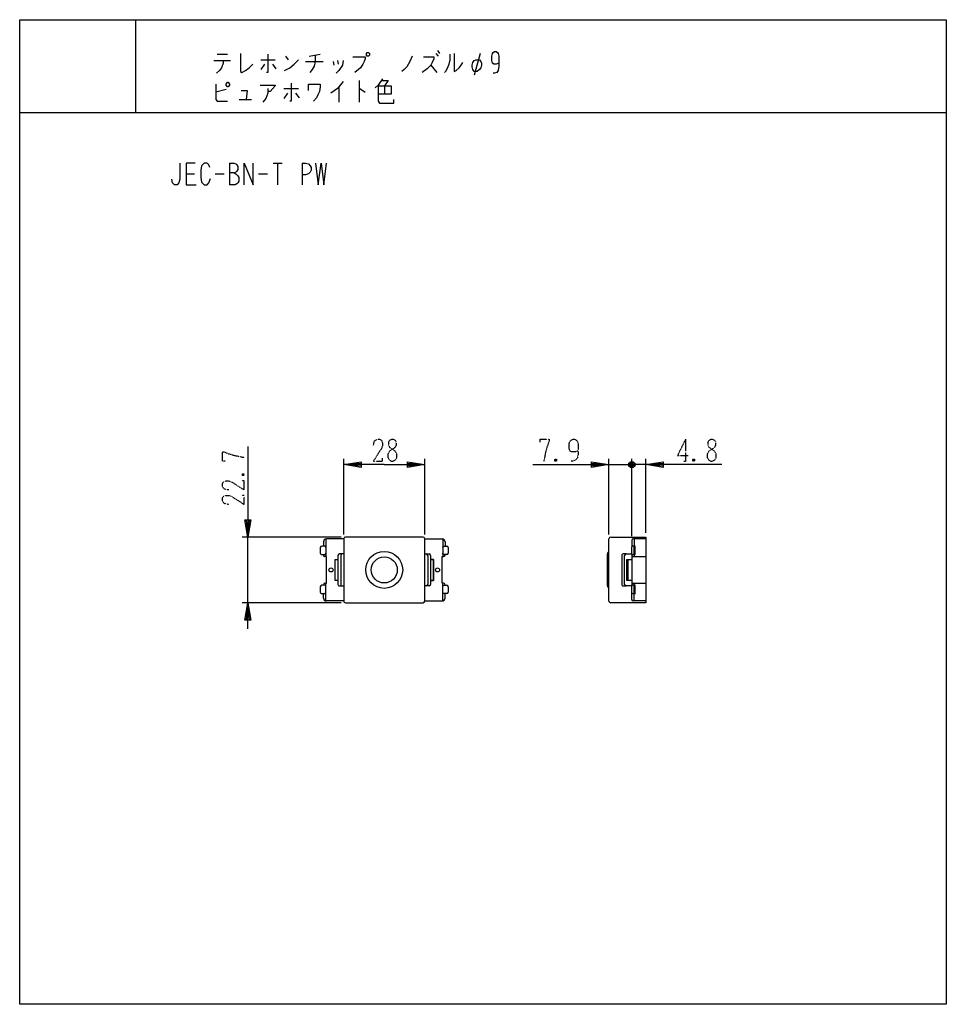
# Model space of a CAD drawing. Extents: x 0 to 320, y 0 to 340.
import ezdxf

# ---------------------------------------------------------------- set-up
doc = ezdxf.new("R2010")
doc.units = 0
doc.linetypes.add('DOT2', pattern=[0.125, 0, -0.125])
doc.layers.add('1', color=7, linetype='CONTINUOUS')

msp = doc.modelspace()

# ---------------------------------------------------------------- linework, layer by layer
at = {"layer": '1', "color": 5, "linetype": 'CONTINUOUS'}
for p, q in [((40, 340), (40, 308)), ((68.25, 328.0625), (71.75, 328.0625)), ((91.75, 327.4375), (92.75, 326.1875)), ((100, 327.4375), (103.75, 328.0625)), ((143.75, 328.375), (144.5, 327.4375)), ((144.25, 329.3125), (145, 328.375)), ((159, 328.375), (157, 320.875)), ((67, 325.875), (72.75, 325.875)), ((70.25, 324.9375), (69.75, 323.375)), ((70.25, 325.875), (70.25, 324.9375)), ((83.25, 326.1875), (88.25, 326.1875)), ((84.5, 324.625), (83.25, 322.75)), ((87.25, 324.625), (88.5, 323.0625)), ((98.75, 325.5625), (104.75, 325.5625)), ((108.25, 325.5625), (108.5, 324.3125)), ((109.75, 325.875), (110, 324.625)), ((142, 324.3125), (144, 321.8125)), ((110.25, 316.8125), (110.25, 311.5)), ((117.25, 319), (117.25, 311.5)), ((126, 317.125), (126, 314.3125)), ((71.25, 315.875), (67.75, 314.9375)), ((91.25, 316.1875), (96.25, 316.1875)), ((92.5, 314.625), (91.25, 312.75)), ((95.25, 314.625), (96.5, 313.0625)), ((75.75, 312.4375), (80, 312.4375)), ((0, 308), (320, 308)), ((72.5, 290.5), (72.5, 283)), ((87.5, 290.5), (90.625, 290.5)), ((89.0625, 290.5), (89.0625, 283)), ((97.5, 290.5), (97.5, 283)), ((57.5, 286.75), (60.3125, 286.75)), ((67.5, 286.75), (70.625, 286.75)), ((82.5, 286.75), (85.625, 286.75)), ((111.9, 162.250003), (111.9, 188.350003)), ((139.9, 162.250003), (139.9, 188.350003)), ((203.5, 162.25), (203.5, 188.350003)), ((210.9, 187.350003), (211.9, 185.350003)), ((210.9, 185.350003), (211.9, 187.350003)), ((211.4, 161.7), (211.4, 188.350003)), ((216.2, 162.85), (216.2, 188.350003)), ((203.5, 186.350003), (211.4, 186.350003)), ((208.4, 186.350003), (211.4, 186.350003)), ((212.4, 185.850003), (210.4, 186.850003)), ((216.4, 186.350003), (211.4, 186.350003)), ((216.2, 186.350003), (211.4, 186.350003)), ((111, 161.350003), (76.8, 161.350003)), ((78.8, 138.650003), (78.8, 161.350003)), ((105.7, 160.679799), (105.7, 154.600003)), ((111.9, 160.700003), (105.9, 160.700003)), ((111.9, 160.750003), (111.9, 139.250003)), ((139.3, 161.350003), (112.5, 161.350003)), ((139.9, 139.250003), (139.9, 160.750003)), ((139.9, 160.700003), (145.9, 160.700003)), ((146.1, 160.679799), (146.1, 154.600003)), ((203.5, 139.25), (203.5, 160.75)), ((211.4, 160.2), (211.4, 158.057071)), ((216.2, 160.7), (211.9, 160.7)), ((212.2, 160.7), (212.2, 158.202618)), ((103.8, 157.700003), (103.8, 155.800003)), ((104.9, 159.700003), (104.9, 158.200003)), ((146.9, 159.700003), (146.9, 158.200003)), ((148, 157.700003), (148, 155.800003)), ((211.25, 157.7), (211.25, 155.8)), ((212.05, 158.2), (212.05, 155.3)), ((212.145455, 158.201666), (212.145455, 155.298334)), ((104.9, 155.100003), (104.9, 155.300003)), ((109.9, 155.000003), (109.9, 145.000003)), ((111.4, 155.500003), (110.4, 155.500003)), ((110.9, 155.000003), (110.9, 145.000003)), ((111.9, 155.500003), (111.4, 155.500003)), ((139.9, 155.500003), (140.4, 155.500003)), ((139.9, 155.500003), (140.4, 155.500003)), ((140.4, 155.500003), (141.4, 155.500003)), ((140.4, 155.500003), (141.4, 155.500003)), ((140.9, 155.000003), (140.9, 145.000003)), ((140.9, 155.000003), (140.9, 145.000003)), ((141.9, 155.000003), (141.9, 145.000003)), ((141.9, 155.000003), (141.9, 145.000003)), ((146.9, 155.100003), (146.9, 155.300003)), ((203, 144.5), (203, 155.5)), ((207.9, 155), (207.9, 145)), ((209.4, 155.5), (208.4, 155.5)), ((208.9, 145), (208.9, 155)), ((209.4, 155.5), (211.35, 155.5)), ((210, 153.65), (210, 146.35)), ((211.4, 155.442929), (211.4, 155.1)), ((211.4, 155.1), (211.4, 144.9)), ((211.9, 154.6), (216.2, 154.6)), ((212.2, 155.298113), (212.2, 154.6)), ((103.8, 144.200003), (103.8, 142.300003)), ((104.9, 144.700003), (104.9, 144.900003)), ((105.7, 139.320207), (105.7, 145.400003)), ((110.4, 144.500003), (111.4, 144.500003)), ((111.4, 144.500003), (111.9, 144.500003)), ((140.4, 144.500003), (139.9, 144.500003)), ((140.4, 144.500003), (139.9, 144.500003)), ((141.4, 144.500003), (140.4, 144.500003)), ((141.4, 144.500003), (140.4, 144.500003)), ((146.1, 139.320207), (146.1, 145.400003)), ((146.9, 144.700003), (146.9, 144.900003)), ((148, 144.200003), (148, 142.300003)), ((208.4, 144.5), (209.4, 144.5)), ((211.35, 144.5), (209.4, 144.5)), ((211.25, 144.2), (211.25, 142.3)), ((211.4, 144.557071), (211.4, 144.9)), ((211.9, 145.4), (216.2, 145.4)), ((212.05, 144.7), (212.05, 141.8)), ((212.145455, 144.701666), (212.145455, 141.798334)), ((212.2, 144.701887), (212.2, 145.4)), ((104.9, 140.300003), (104.9, 141.800003)), ((146.9, 140.300003), (146.9, 141.800003)), ((211.4, 139.8), (211.4, 141.942929)), ((212.2, 139.3), (212.2, 141.797382)), ((111, 138.650003), (76.8, 138.650003)), ((111.9, 139.300003), (105.9, 139.300003)), ((112.5, 138.650003), (139.3, 138.650003)), ((139.9, 139.300003), (145.9, 139.300003)), ((216.2, 139.3), (211.9, 139.3))]:
    msp.add_line(p, q, dxfattribs=at)
at = {"layer": '1', "color": 5, "linetype": 'DOT2'}
for p, q in [((229.95, 195.100003), (229.95, 187.600003)), ((185.375, 188.225003), (184.75, 187.600003)), ((229.325, 187.600003), (230.575, 187.600003)), ((233.075, 188.225003), (232.45, 187.600003)), ((76.925, 183.225003), (77.55, 182.600003))]:
    msp.add_line(p, q, dxfattribs=at)
at = {"layer": '1', "color": 5, "linetype": 'CONTINUOUS'}
for points in [[(0, 0), (0, 340), (320, 340), (320, 0), (0, 0)], [(120, 328.6875), (120.5, 328.6875), (120.75, 328.375), (120.75, 327.75), (120.5, 327.4375), (120, 327.4375), (119.75, 327.75), (119.75, 328.375), (120, 328.6875)], [(157, 322.125), (156.5, 322.75), (156.25, 323.6875), (156.25, 324.3125), (156.5, 325.25), (157, 325.875), (157.5, 326.1875), (158.75, 326.1875), (159.25, 325.5625), (159.5, 324.9375), (159.5, 324.3125), (159.25, 323.375), (158.75, 322.75), (158, 322.125), (157, 322.125)], [(71.25, 317.75), (71.75, 318.375), (72, 318.375), (72.5, 317.75), (72.5, 317.4375), (72, 316.8125), (71.75, 316.8125), (71.25, 317.4375), (71.25, 317.75)]]:
    msp.add_lwpolyline(points, close=True, dxfattribs=at)
for points in [[(76.25, 328.375), (76.25, 322.125), (76.75, 321.8125), (78, 322.4375), (79.25, 323.375), (80.5, 324.625)], [(85.75, 328.0625), (85.75, 321.8125), (85.25, 321.8125)], [(102, 327.75), (102, 325.5625), (101.75, 324), (101, 322.75), (100.25, 321.8125)], [(115, 327.125), (119.25, 327.125), (119.25, 326.5), (119, 325.5625), (118.5, 324.625), (117.75, 323.375), (117, 322.75), (115.75, 321.8125)], [(135.5, 327.4375), (134.75, 325.5625), (133.75, 323.6875), (132.75, 322.75), (132, 322.125)], [(139.5, 327.125), (143, 327.125), (143, 326.5), (142.5, 325.25), (142, 324.3125), (140.75, 323.0625), (139, 321.8125)], [(148.5, 328.0625), (148.5, 326.1875), (148.25, 324.625), (147.75, 323.375), (147, 322.125), (146.75, 321.8125)], [(150, 328.375), (150, 322.125), (150.75, 322.4375), (151.75, 323.375), (152.5, 324.3125), (153, 325.25)], [(165.5, 324.9375), (165.5, 324.9375), (164.5, 324.625), (163.75, 324.625), (163.25, 324.9375), (163, 325.875), (163, 327.4375), (163.25, 328.375), (163.5, 328.6875), (164, 329), (164.5, 329), (165, 328.6875), (165.25, 328.375), (165.5, 327.4375), (165.5, 324), (165.25, 322.4375), (164.75, 321.8125), (164, 321.5), (163.5, 321.5)], [(69.75, 323.375), (69, 322.4375), (68, 321.5)], [(91.5, 322.4375), (93.25, 323.375), (94.75, 324.625), (96.25, 326.1875)], [(111.75, 325.875), (111.5, 324.3125), (110.25, 322.4375), (109.25, 321.5)], [(125.25, 319.625), (124.5, 318.375), (123.75, 317.4375), (122.75, 316.5)], [(67.75, 317.75), (67.75, 312.4375), (68.25, 311.8125), (71.75, 311.8125)], [(83, 317.4375), (88.25, 317.4375), (88.25, 317.125), (86.5, 315.25), (85.75, 315.25)], [(93.75, 318.0625), (93.75, 311.8125), (93.25, 311.8125)], [(99.75, 315.5625), (99.75, 317.75), (103.75, 317.75), (103.75, 316.8125), (103.5, 315.25), (103, 314), (102.5, 313.0625), (101.5, 311.8125)], [(111.75, 318.6875), (109.75, 316.1875), (107.5, 314.625)], [(123.75, 317.125), (128.25, 317.125), (128.25, 314.3125), (123.75, 314.3125)], [(123.75, 317.125), (123.75, 311.8125), (124.25, 311.1875), (129.25, 311.1875), (129.25, 312.4375)], [(125, 319), (127.25, 319), (126, 317.125)], [(76.5, 315.5625), (78.5, 315.5625), (78.25, 312.4375)], [(85.75, 316.1875), (85.75, 314.625), (85, 312.75), (84, 311.5)], [(117.25, 316.1875), (117.5, 316.1875), (119.25, 314.9375)], [(55.3125, 290.5), (55.3125, 284.875), (55, 283.625), (54.375, 283), (53.4375, 283), (52.8125, 283.625), (52.5, 284.875)], [(60.625, 290.5), (57.5, 290.5), (57.5, 283), (60.9375, 283)], [(65.625, 288.9375), (65.3125, 289.875), (64.6875, 290.5), (63.75, 290.5), (62.8125, 289.5625), (62.5, 288), (62.5, 285.5), (62.8125, 283.9375), (63.75, 283), (64.6875, 283), (65.3125, 283.625), (65.9375, 285.1875)], [(72.5, 290.5), (74.0625, 290.5), (74.6875, 290.1875), (75, 289.875), (75.3125, 289.25), (75.3125, 288.3125), (75, 287.6875), (74.6875, 287.375), (74.0625, 287.0625), (72.5, 287.0625)], [(77.5, 283), (77.5, 290.5), (80.625, 283), (80.625, 290.5)], [(97.5, 290.5), (98.75, 290.5), (99.6875, 290.1875), (100.3125, 289.5625), (100.625, 288.9375), (100.625, 288), (100.3125, 287.375), (99.6875, 286.75), (98.75, 286.4375), (97.5, 286.4375)], [(102.1875, 290.5), (103.125, 283), (104.0625, 290.5), (105, 283), (105.9375, 290.5)], [(74.0625, 287.0625), (74.6875, 286.75), (75.3125, 286.125), (75.625, 285.5), (75.625, 284.25), (75.3125, 283.625), (75, 283.3125), (74.375, 283), (72.5, 283)], [(78.8, 192.600003), (78.8, 161.350003), (77.8, 167.350003), (79.8, 167.350003), (78.8, 161.350003), (78.3, 167.350003), (79.3, 167.350003), (78.8, 161.350003)], [(125.9, 186.350003), (111.9, 186.350003), (117.9, 187.350003), (117.9, 185.350003), (111.9, 186.350003), (117.9, 186.850003), (117.9, 185.850003), (111.9, 186.350003)], [(125.9, 186.350003), (139.9, 186.350003), (133.9, 185.350003), (133.9, 187.350003), (139.9, 186.350003), (133.9, 185.850003), (133.9, 186.850003), (139.9, 186.350003)], [(177.25, 186.350003), (203.5, 186.350003), (197.5, 185.350003), (197.5, 187.350003), (203.5, 186.350003), (197.5, 185.850003), (197.5, 186.850003), (203.5, 186.350003)], [(210.4, 185.850003), (210.4, 186.850003), (210.9, 187.350003), (211.9, 187.350003), (212.4, 186.850003), (212.4, 185.850003), (211.9, 185.350003), (210.9, 185.350003), (210.4, 185.850003), (212.4, 186.850003)], [(242.45, 186.350003), (216.2, 186.350003), (222.2, 187.350003), (222.2, 185.350003), (216.2, 186.350003), (222.2, 186.850003), (222.2, 185.850003), (216.2, 186.350003)], [(204.1, 161.35), (216.2, 161.35), (216.2, 138.65), (204.1, 138.65)], [(105.7, 157.700003), (105.696565, 157.765266), (105.686318, 157.829412), (105.669434, 157.891345), (105.646202, 157.950003), (105.617021, 158.004384), (105.582389, 158.053556), (105.542898, 158.096679), (105.499225, 158.133015), (105.452116, 158.161943), (105.402379, 158.182966), (105.350862, 158.195725), (105.29845, 158.200003), (104.3, 158.200003)], [(146.1, 157.700003), (146.103435, 157.765266), (146.113682, 157.829412), (146.130566, 157.891345), (146.153798, 157.950003), (146.182979, 158.004384), (146.217611, 158.053556), (146.257102, 158.096679), (146.300775, 158.133015), (146.347884, 158.161943), (146.397621, 158.182966), (146.449138, 158.195725), (146.50155, 158.200003), (147.5, 158.200003)], [(211.75, 155.3), (212.05, 155.3), (212.6, 155.2904), (212.6, 158.2096), (212.05, 158.2), (211.75, 158.2)], [(104.3, 155.300003), (105.29845, 155.300003), (105.350862, 155.30428), (105.402379, 155.31704), (105.452116, 155.338063), (105.499225, 155.36699), (105.542898, 155.403326), (105.582389, 155.446449), (105.617021, 155.495622), (105.646202, 155.550003), (105.669434, 155.608661), (105.686318, 155.670593), (105.696565, 155.73474), (105.7, 155.800003)], [(105.4, 145.400003), (105.9, 145.400003), (105.9, 154.600003), (105.4, 154.600003)], [(109.9, 146.350003), (108.9, 146.350003), (108.9, 153.650003), (109.9, 153.650003)], [(141.9, 146.350003), (142.9, 146.350003), (142.9, 153.650003), (141.9, 153.650003)], [(141.9, 153.650003), (142.9, 153.650003), (142.9, 146.350003), (141.9, 146.350003)], [(146.4, 145.400003), (145.9, 145.400003), (145.9, 154.600003), (146.4, 154.600003)], [(147.5, 155.300003), (146.50155, 155.300003), (146.449138, 155.30428), (146.397621, 155.31704), (146.347884, 155.338063), (146.300775, 155.36699), (146.257102, 155.403326), (146.217611, 155.446449), (146.182979, 155.495622), (146.153798, 155.550003), (146.130566, 155.608661), (146.113682, 155.670593), (146.103435, 155.73474), (146.1, 155.800003)], [(211.4, 146.35), (209.7, 146.35), (209.7, 153.65), (211.4, 153.65)], [(105.7, 144.200003), (105.696565, 144.265266), (105.686318, 144.329412), (105.669434, 144.391345), (105.646202, 144.450003), (105.617021, 144.504384), (105.582389, 144.553556), (105.542898, 144.596679), (105.499225, 144.633015), (105.452116, 144.661943), (105.402379, 144.682966), (105.350862, 144.695725), (105.29845, 144.700003), (104.3, 144.700003)], [(146.1, 144.200003), (146.103435, 144.265266), (146.113682, 144.329412), (146.130566, 144.391345), (146.153798, 144.450003), (146.182979, 144.504384), (146.217611, 144.553556), (146.257102, 144.596679), (146.300775, 144.633015), (146.347884, 144.661943), (146.397621, 144.682966), (146.449138, 144.695725), (146.50155, 144.700003), (147.5, 144.700003)], [(211.75, 141.8), (212.05, 141.8), (212.6, 141.7904), (212.6, 144.7096), (212.05, 144.7), (211.75, 144.7)], [(104.3, 141.800003), (105.29845, 141.800003), (105.350862, 141.80428), (105.402379, 141.81704), (105.452116, 141.838063), (105.499225, 141.86699), (105.542898, 141.903326), (105.582389, 141.946449), (105.617021, 141.995622), (105.646202, 142.050003), (105.669434, 142.108661), (105.686318, 142.170593), (105.696565, 142.23474), (105.7, 142.300003)], [(147.5, 141.800003), (146.50155, 141.800003), (146.449138, 141.80428), (146.397621, 141.81704), (146.347884, 141.838063), (146.300775, 141.86699), (146.257102, 141.903326), (146.217611, 141.946449), (146.182979, 141.995622), (146.153798, 142.050003), (146.130566, 142.108661), (146.113682, 142.170593), (146.103435, 142.23474), (146.1, 142.300003)], [(78.8, 129.650003), (78.8, 138.650003), (79.8, 132.650003), (77.8, 132.650003), (78.8, 138.650003), (79.3, 132.650003), (78.3, 132.650003), (78.8, 138.650003)]]:
    msp.add_lwpolyline(points, dxfattribs=at)
at = {"layer": '1', "color": 5, "linetype": 'DOT2'}
for points in [[(122.15, 192.912503), (122.4625, 194.475003), (123.4, 195.100003), (124.3375, 195.100003), (124.9625, 194.787503), (125.275, 193.850003), (125.275, 192.912503), (124.9625, 191.975003), (122.15, 187.600003), (125.275, 187.600003), (125.275, 188.537503)], [(179.75, 194.162503), (179.75, 195.100003), (182.875, 195.100003), (182.875, 194.475003), (182.25, 192.912503), (181.625, 190.725003), (181, 187.600003)], [(192.875, 191.037503), (192.875, 191.037503), (191.625, 190.725003), (190.6875, 190.725003), (190.0625, 191.037503), (189.75, 191.975003), (189.75, 193.537503), (190.0625, 194.475003), (190.375, 194.787503), (191, 195.100003), (191.625, 195.100003), (192.25, 194.787503), (192.5625, 194.475003), (192.875, 193.537503), (192.875, 190.100003), (192.5625, 188.537503), (191.9375, 187.912503), (191, 187.600003), (190.375, 187.600003)], [(229.95, 195.100003), (227.1375, 189.475003), (230.8875, 189.475003)], [(70.9875, 187.600003), (70.05, 187.600003), (70.05, 190.725003), (70.675, 190.725003), (72.2375, 190.100003), (74.425, 189.475003), (77.55, 188.850003)], [(184.75, 188.225003), (185.375, 187.600003), (184.75, 187.600003), (184.75, 188.225003), (185.375, 188.225003), (185.375, 187.600003)], [(232.45, 188.225003), (233.075, 187.600003), (232.45, 187.600003), (232.45, 188.225003), (233.075, 188.225003), (233.075, 187.600003)], [(72.2375, 177.600003), (70.675, 177.912503), (70.05, 178.850003), (70.05, 179.787503), (70.3625, 180.412503), (71.3, 180.725003), (72.2375, 180.725003), (73.175, 180.412503), (77.55, 177.600003), (77.55, 180.725003), (76.6125, 180.725003)], [(76.925, 182.600003), (77.55, 183.225003), (77.55, 182.600003), (76.925, 182.600003), (76.925, 183.225003), (77.55, 183.225003)], [(72.2375, 172.600003), (70.675, 172.912503), (70.05, 173.850003), (70.05, 174.787503), (70.3625, 175.412503), (71.3, 175.725003), (72.2375, 175.725003), (73.175, 175.412503), (77.55, 172.600003), (77.55, 175.725003), (76.6125, 175.725003)]]:
    msp.add_lwpolyline(points, dxfattribs=at)
for points in [[(128.4, 195.100003), (129.025, 195.100003), (129.65, 194.787503), (129.9625, 194.162503), (129.9625, 192.912503), (129.65, 192.287503), (127.775, 191.037503), (127.15, 190.100003), (127.15, 188.850003), (127.4625, 188.225003), (127.775, 187.912503), (128.4, 187.600003), (129.025, 187.600003), (129.65, 187.912503), (129.9625, 188.225003), (130.275, 188.850003), (130.275, 190.100003), (129.65, 191.037503), (127.775, 192.287503), (127.4625, 192.912503), (127.4625, 194.162503), (127.775, 194.787503), (128.4, 195.100003)], [(238.7, 195.100003), (239.325, 195.100003), (239.95, 194.787503), (240.2625, 194.162503), (240.2625, 192.912503), (239.95, 192.287503), (238.075, 191.037503), (237.45, 190.100003), (237.45, 188.850003), (237.7625, 188.225003), (238.075, 187.912503), (238.7, 187.600003), (239.325, 187.600003), (239.95, 187.912503), (240.2625, 188.225003), (240.575, 188.850003), (240.575, 190.100003), (239.95, 191.037503), (238.075, 192.287503), (237.7625, 192.912503), (237.7625, 194.162503), (238.075, 194.787503), (238.7, 195.100003)]]:
    msp.add_lwpolyline(points, close=True, dxfattribs=at)
at = {"layer": '1', "color": 5, "linetype": 'CONTINUOUS'}
for centre, radius in [((125.9, 150.000003), 6.366025), ((125.9, 150.000003), 4.5), ((107.5, 150.000003), 0.7), ((144.3, 150.000003), 0.7)]:
    msp.add_circle(centre, radius, dxfattribs=at)
for centre, radius, start, end in [((105.9, 159.700003), 1, 89.999999, 179.999998), ((112.5, 160.750003), 0.6, 89.999999, 179.999998), ((139.3, 160.750003), 0.6, 0, 89.999999), ((145.9, 159.700003), 1, 0, 89.999999), ((204.1, 160.75), 0.6, 89.999999, 179.999998), ((211.9, 160.2), 0.5, 89.999999, 179.999998), ((104.3, 157.700003), 0.5, 89.999999, 179.999998), ((147.5, 157.700003), 0.5, 0, 89.999999), ((211.75, 157.7), 0.5, 89.999999, 179.999998), ((104.3, 155.800003), 0.5, 179.999998, -89.999999), ((105.4, 155.100003), 0.5, 179.999998, -89.999999), ((110.4, 155.000003), 0.5, 89.999999, 179.999998), ((111.4, 155.000003), 0.5, 89.999999, 179.999998), ((140.4, 155.000003), 0.5, 0, 89.999999), ((140.4, 155.000003), 0.5, 0, 89.999999), ((141.4, 155.000003), 0.5, 0, 89.999999), ((141.4, 155.000003), 0.5, 0, 89.999999), ((146.4, 155.100003), 0.5, -89.999999, 0), ((147.5, 155.800003), 0.5, -89.999999, 0), ((204, 155.5), 1, 119.999999, 179.999998), ((208.4, 155), 0.5, 89.999999, -179.999998), ((209.4, 155), 0.5, 89.999999, 179.999998), ((211.75, 155.8), 0.5, -179.999998, -89.999999), ((211.9, 155.1), 0.5, 179.999998, -89.999999), ((104.3, 144.200003), 0.5, 89.999999, 179.999998), ((105.4, 144.900003), 0.5, 89.999999, 179.999998), ((110.4, 145.000003), 0.5, 179.999998, -89.999999), ((111.4, 145.000003), 0.5, 179.999998, -89.999999), ((140.4, 145.000003), 0.5, -89.999999, 0), ((140.4, 145.000003), 0.5, -89.999999, 0), ((141.4, 145.000003), 0.5, -89.999999, 0), ((141.4, 145.000003), 0.5, -89.999999, 0), ((146.4, 144.900003), 0.5, 0, 89.999999), ((147.5, 144.200003), 0.5, 0, 89.999999), ((204, 144.5), 1, 179.999998, -119.999999), ((208.4, 145), 0.5, 179.999998, -89.999999), ((209.4, 145), 0.5, -179.999998, -89.999999), ((211.75, 144.2), 0.5, 89.999999, 179.999998), ((211.9, 144.9), 0.5, 89.999999, 179.999998), ((104.3, 142.300003), 0.5, 179.999998, -89.999999), ((105.9, 140.300003), 1, 179.999998, -89.999999), ((145.9, 140.300003), 1, -89.999999, 0), ((147.5, 142.300003), 0.5, -89.999999, 0), ((211.75, 142.3), 0.5, -179.999998, -89.999999), ((211.9, 139.8), 0.5, 179.999998, -89.999999), ((112.5, 139.250003), 0.6, 179.999998, -89.999999), ((139.3, 139.250003), 0.6, -89.999999, 0), ((204.1, 139.25), 0.6, 179.999998, -89.999999)]:
    msp.add_arc(centre, radius, start, end, dxfattribs=at)

doc.saveas('drawing.dxf')
